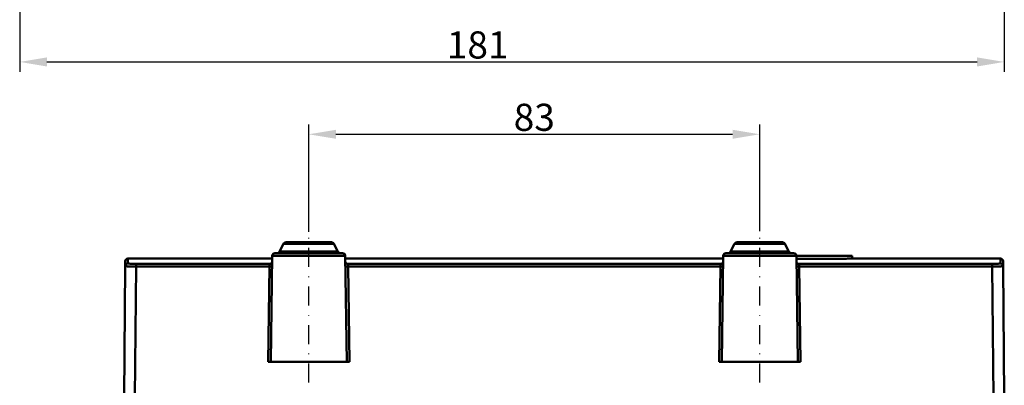
# Model space of a CAD drawing. Extents: x -170 to 481, y 1782 to 2349.
# Drawn here: x 102 to 283, y 1904 to 1971 of the extents above; entities that cross this region are included whole.
import ezdxf

# ---------------------------------------------------------------- set-up
doc = ezdxf.new("R2010")
doc.units = 0
doc.header["$LTSCALE"] = 7
doc.header["$MEASUREMENT"] = 0
doc.linetypes.add('TRAZO_Y_PUNTO', pattern=[1, 0.5, -0.25, 0, -0.25])
doc.layers.get('DEFPOINTS').update_dxf_attribs({"linetype": 'CONTINUOUS'})
for name, color, linetype in [('Cota', 3, 'CONTINUOUS'), ('DIBUJO', 7, 'CONTINUOUS'), ('EJES', 6, 'TRAZO_Y_PUNTO')]:
    doc.layers.add(name, color=color, linetype=linetype)
doc.styles.add('ISO8', font='ISOCP.SHX')
doc.dimstyles.new('FLECHA', dxfattribs={"dimscale": 0, "dimtxt": 5, "dimasz": 5, "dimexe": 1.8, "dimexo": 0.1, "dimgap": 0.63, "dimtad": 1, "dimdsep": 46, "dimtxsty": 'ISO8', "dimcen": 0, "dimadec": 0, "dimazin": 0, "dimtfac": 0.8, "dimtmove": 0, "dimatfit": 3, "dimfxl": 0, "dimtvp": 1, "dimtolj": 1, "dimarcsym": 0})

# ---------------------------------------------------------------- blocks, each defined once
blk = doc.blocks.new('*D10')
at = {"layer": 'Cota', "color": 0, "lineweight": -2}
for p, q in [((283.45, 2030.44), (283.45, 1961.55)), ((102.25, 2025.24), (102.25, 1961.55)), ((107.25, 1963.35), (278.45, 1963.35))]:
    blk.add_line(p, q, dxfattribs=at)
at = {"layer": 'Cota', "color": 0}
for points in [[(107.25, 1964.18), (107.25, 1962.51), (102.25, 1963.35)], [(278.45, 1964.18), (278.45, 1962.51), (283.45, 1963.35)]]:
    blk.add_solid(points, dxfattribs=at)
at = {"layer": 'DEFPOINTS', "color": 0}
for p in [(283.45, 2030.54), (102.25, 2025.34), (283.45, 1963.35)]:
    blk.add_point(p, dxfattribs=at)
at = {"layer": 'Cota', "color": 0, "insert": (186.53, 1966.48), "char_height": 5, "attachment_point": 5, "style": 'ISO8'}
blk.add_mtext('\\A1;181', dxfattribs=at)
blk = doc.blocks.new('*D17')
at = {"layer": 'Cota', "color": 0, "lineweight": -2}
for p, q in [((155.45, 1932.05), (155.45, 1951.82)), ((238.45, 1932.15), (238.45, 1951.82)), ((160.45, 1950.02), (233.45, 1950.02))]:
    blk.add_line(p, q, dxfattribs=at)
at = {"layer": 'Cota', "color": 0}
for points in [[(160.45, 1950.85), (160.45, 1949.19), (155.45, 1950.02)], [(233.45, 1950.85), (233.45, 1949.19), (238.45, 1950.02)]]:
    blk.add_solid(points, dxfattribs=at)
at = {"layer": 'DEFPOINTS', "color": 0}
for p in [(238.45, 1950.02), (155.45, 1931.95), (238.45, 1932.05)]:
    blk.add_point(p, dxfattribs=at)
at = {"layer": 'Cota', "color": 0, "insert": (196.95, 1953.15), "char_height": 5, "attachment_point": 5, "style": 'ISO8'}
blk.add_mtext('\\A1;83', dxfattribs=at)

msp = doc.modelspace()

# ---------------------------------------------------------------- linework, layer by layer
at = {"layer": 'DIBUJO', "lineweight": 50}
for p, q in [((150.813, 1929.848), (150.089, 1928.4)), ((155.451, 1929.848), (150.813, 1929.848)), ((151.26, 1930.124), (155.451, 1930.124)), ((155.451, 1930.124), (159.642, 1930.124)), ((160.089, 1929.848), (155.451, 1929.848)), ((160.089, 1929.848), (160.813, 1928.4)), ((233.813, 1929.848), (233.089, 1928.4)), ((238.451, 1929.848), (233.813, 1929.848)), ((234.26, 1930.124), (238.451, 1930.124)), ((238.451, 1930.124), (242.642, 1930.124)), ((243.089, 1929.848), (238.451, 1929.848)), ((243.089, 1929.848), (243.813, 1928.4)), ((149.223, 1928.124), (161.679, 1928.124)), ((150.089, 1928.4), (155.451, 1928.4)), ((155.451, 1928.4), (160.813, 1928.4)), ((232.223, 1928.124), (244.679, 1928.124)), ((233.089, 1928.4), (238.451, 1928.4)), ((238.451, 1928.4), (243.813, 1928.4)), ((121.661, 1925.742), (121.669, 1926.627)), ((122.169, 1927.123), (122.161, 1926.237)), ((148.716, 1927.123), (122.169, 1927.123)), ((123.661, 1926.159), (123.661, 1925.664)), ((148.3, 1926.159), (123.661, 1926.159)), ((148.451, 1908.124), (148.723, 1927.631)), ((162.179, 1927.631), (148.723, 1927.631)), ((162.451, 1908.124), (162.179, 1927.631)), ((231.716, 1927.123), (162.186, 1927.123)), ((231.3, 1926.159), (162.602, 1926.159)), ((231.451, 1908.124), (231.723, 1927.631)), ((245.179, 1927.631), (231.723, 1927.631)), ((245.451, 1908.124), (245.179, 1927.631)), ((245.179, 1927.624), (255.451, 1927.624)), ((281.241, 1926.159), (245.602, 1926.159)), ((255.451, 1927.122), (255.451, 1927.624)), ((282.733, 1927.123), (255.501, 1927.123)), ((281.241, 1925.664), (281.241, 1926.159)), ((282.74, 1926.237), (282.733, 1927.123)), ((283.233, 1926.627), (283.24, 1925.742)), ((121.661, 1925.742), (121.451, 1901.624)), ((123.451, 1901.624), (123.661, 1925.664)), ((123.661, 1925.664), (148.196, 1925.664)), ((148.196, 1925.664), (147.951, 1908.124)), ((148.196, 1925.664), (148.208, 1926.102)), ((162.694, 1926.102), (162.706, 1925.664)), ((162.951, 1908.124), (162.706, 1925.664)), ((162.706, 1925.664), (231.196, 1925.664)), ((231.196, 1925.664), (230.951, 1908.124)), ((231.196, 1925.664), (231.208, 1926.102)), ((245.694, 1926.102), (245.706, 1925.664)), ((245.951, 1908.124), (245.706, 1925.664)), ((245.706, 1925.664), (281.241, 1925.664)), ((281.241, 1925.664), (281.451, 1901.624)), ((283.451, 1901.624), (283.24, 1925.742)), ((147.951, 1908.124), (148.451, 1908.124)), ((148.451, 1908.124), (162.451, 1908.124)), ((162.451, 1908.124), (162.951, 1908.124)), ((230.951, 1908.124), (231.451, 1908.124)), ((231.451, 1908.124), (245.451, 1908.124)), ((245.451, 1908.124), (245.951, 1908.124))]:
    msp.add_line(p, q, dxfattribs=at).dxf.unprotected_set("ltscale", 0)
for points in [[(121.669, 1926.627), (121.67, 1926.659), (121.674, 1926.692), (121.679, 1926.724), (121.687, 1926.755), (121.697, 1926.786), (121.708, 1926.817), (121.722, 1926.846), (121.737, 1926.875), (121.755, 1926.902), (121.774, 1926.929), (121.795, 1926.954), (121.817, 1926.977), (121.841, 1927), (121.866, 1927.02), (121.893, 1927.039), (121.92, 1927.056), (121.949, 1927.071), (121.979, 1927.085), (122.009, 1927.096), (122.04, 1927.106), (122.072, 1927.113), (122.104, 1927.118), (122.137, 1927.121), (122.169, 1927.123)], [(123.661, 1926.159), (123.563, 1926.159), (123.466, 1926.16), (123.369, 1926.161), (123.274, 1926.162), (123.18, 1926.163), (123.089, 1926.165), (122.999, 1926.167), (122.912, 1926.17), (122.828, 1926.173), (122.748, 1926.176), (122.672, 1926.179), (122.601, 1926.182), (122.534, 1926.186), (122.471, 1926.19), (122.414, 1926.194), (122.362, 1926.199), (122.316, 1926.203), (122.275, 1926.208), (122.241, 1926.213), (122.212, 1926.217), (122.19, 1926.222), (122.174, 1926.227), (122.165, 1926.232), (122.161, 1926.237)], [(148.3, 1926.159), (148.293, 1926.159), (148.285, 1926.158), (148.278, 1926.157), (148.272, 1926.156), (148.266, 1926.155), (148.26, 1926.154), (148.254, 1926.152), (148.249, 1926.151), (148.244, 1926.149), (148.239, 1926.147), (148.235, 1926.145), (148.231, 1926.142), (148.227, 1926.14), (148.224, 1926.137), (148.221, 1926.135), (148.218, 1926.132), (148.216, 1926.129), (148.214, 1926.125), (148.212, 1926.122), (148.211, 1926.118), (148.21, 1926.114), (148.209, 1926.11), (148.208, 1926.106), (148.208, 1926.102)], [(148.392, 1926.168), (148.388, 1926.167), (148.383, 1926.167), (148.379, 1926.167), (148.375, 1926.166), (148.37, 1926.166), (148.366, 1926.166), (148.362, 1926.165), (148.358, 1926.165), (148.354, 1926.165), (148.35, 1926.164), (148.346, 1926.164), (148.342, 1926.164), (148.338, 1926.163), (148.335, 1926.163), (148.331, 1926.162), (148.327, 1926.162), (148.324, 1926.162), (148.32, 1926.161), (148.317, 1926.161), (148.313, 1926.161), (148.31, 1926.16), (148.307, 1926.16), (148.303, 1926.16), (148.3, 1926.159)], [(148.358, 1926.162), (148.377, 1926.165), (148.397, 1926.169), (148.419, 1926.175), (148.441, 1926.182), (148.464, 1926.191), (148.486, 1926.202), (148.508, 1926.214), (148.529, 1926.228), (148.55, 1926.243), (148.57, 1926.259), (148.589, 1926.277), (148.607, 1926.296), (148.623, 1926.315), (148.638, 1926.336), (148.652, 1926.357), (148.665, 1926.379), (148.676, 1926.402), (148.685, 1926.424), (148.693, 1926.446), (148.699, 1926.468), (148.703, 1926.488), (148.706, 1926.507), (148.707, 1926.524), (148.708, 1926.537)], [(162.194, 1926.537), (162.194, 1926.524), (162.196, 1926.507), (162.199, 1926.488), (162.203, 1926.468), (162.209, 1926.446), (162.217, 1926.424), (162.226, 1926.401), (162.237, 1926.379), (162.249, 1926.357), (162.263, 1926.336), (162.279, 1926.315), (162.295, 1926.296), (162.313, 1926.277), (162.332, 1926.259), (162.352, 1926.243), (162.373, 1926.228), (162.394, 1926.214), (162.416, 1926.202), (162.438, 1926.191), (162.461, 1926.182), (162.483, 1926.175), (162.505, 1926.169), (162.525, 1926.165), (162.544, 1926.162)], [(162.602, 1926.159), (162.599, 1926.16), (162.595, 1926.16), (162.592, 1926.16), (162.589, 1926.161), (162.585, 1926.161), (162.582, 1926.161), (162.578, 1926.162), (162.575, 1926.162), (162.571, 1926.162), (162.567, 1926.163), (162.563, 1926.163), (162.56, 1926.164), (162.556, 1926.164), (162.552, 1926.164), (162.548, 1926.165), (162.544, 1926.165), (162.54, 1926.165), (162.536, 1926.166), (162.532, 1926.166), (162.527, 1926.166), (162.523, 1926.167), (162.519, 1926.167), (162.514, 1926.167), (162.51, 1926.168)], [(162.694, 1926.102), (162.694, 1926.106), (162.693, 1926.11), (162.692, 1926.114), (162.691, 1926.118), (162.69, 1926.122), (162.688, 1926.125), (162.686, 1926.129), (162.684, 1926.132), (162.681, 1926.135), (162.678, 1926.137), (162.675, 1926.14), (162.671, 1926.143), (162.667, 1926.145), (162.663, 1926.147), (162.658, 1926.149), (162.653, 1926.151), (162.648, 1926.152), (162.642, 1926.154), (162.636, 1926.155), (162.63, 1926.156), (162.624, 1926.157), (162.617, 1926.158), (162.609, 1926.159), (162.602, 1926.159)], [(231.3, 1926.159), (231.293, 1926.159), (231.285, 1926.158), (231.278, 1926.157), (231.272, 1926.156), (231.266, 1926.155), (231.26, 1926.154), (231.254, 1926.152), (231.249, 1926.151), (231.244, 1926.149), (231.239, 1926.147), (231.235, 1926.145), (231.231, 1926.142), (231.227, 1926.14), (231.224, 1926.137), (231.221, 1926.135), (231.218, 1926.132), (231.216, 1926.129), (231.214, 1926.125), (231.212, 1926.122), (231.211, 1926.118), (231.21, 1926.114), (231.209, 1926.11), (231.208, 1926.106), (231.208, 1926.102)], [(231.392, 1926.168), (231.388, 1926.167), (231.383, 1926.167), (231.379, 1926.167), (231.375, 1926.166), (231.37, 1926.166), (231.366, 1926.166), (231.362, 1926.165), (231.358, 1926.165), (231.354, 1926.165), (231.35, 1926.164), (231.346, 1926.164), (231.342, 1926.164), (231.338, 1926.163), (231.335, 1926.163), (231.331, 1926.162), (231.327, 1926.162), (231.324, 1926.162), (231.32, 1926.161), (231.317, 1926.161), (231.313, 1926.161), (231.31, 1926.16), (231.307, 1926.16), (231.303, 1926.16), (231.3, 1926.159)], [(231.358, 1926.162), (231.377, 1926.165), (231.397, 1926.169), (231.419, 1926.175), (231.441, 1926.182), (231.464, 1926.191), (231.486, 1926.202), (231.508, 1926.214), (231.529, 1926.228), (231.55, 1926.243), (231.57, 1926.259), (231.589, 1926.277), (231.607, 1926.296), (231.623, 1926.315), (231.638, 1926.336), (231.652, 1926.357), (231.665, 1926.379), (231.676, 1926.402), (231.685, 1926.424), (231.693, 1926.446), (231.699, 1926.468), (231.703, 1926.488), (231.706, 1926.507), (231.707, 1926.524), (231.708, 1926.537)], [(255.501, 1927.123), (255.487, 1927.122), (255.443, 1927.122), (255.371, 1927.121), (255.269, 1927.12), (255.138, 1927.118), (254.977, 1927.116), (254.786, 1927.113), (254.567, 1927.111), (254.32, 1927.108), (254.048, 1927.105), (253.754, 1927.102), (253.44, 1927.098), (253.108, 1927.095), (252.761, 1927.092), (252.39, 1927.089), (251.995, 1927.085), (251.578, 1927.082), (251.141, 1927.079), (250.685, 1927.076), (250.214, 1927.073), (249.729, 1927.071), (249.233, 1927.068), (248.729, 1927.067), (248.22, 1927.065), (247.71, 1927.064), (247.201, 1927.063), (246.698, 1927.063), (246.199, 1927.063), (245.695, 1927.063), (245.187, 1927.064)], [(245.194, 1926.537), (245.194, 1926.524), (245.196, 1926.507), (245.199, 1926.488), (245.203, 1926.468), (245.209, 1926.446), (245.217, 1926.424), (245.226, 1926.401), (245.237, 1926.379), (245.249, 1926.357), (245.263, 1926.336), (245.279, 1926.315), (245.295, 1926.296), (245.313, 1926.277), (245.332, 1926.259), (245.352, 1926.243), (245.373, 1926.228), (245.394, 1926.214), (245.416, 1926.202), (245.438, 1926.191), (245.461, 1926.182), (245.483, 1926.175), (245.505, 1926.169), (245.525, 1926.165), (245.544, 1926.162)], [(245.602, 1926.159), (245.599, 1926.16), (245.595, 1926.16), (245.592, 1926.16), (245.589, 1926.161), (245.585, 1926.161), (245.582, 1926.161), (245.578, 1926.162), (245.575, 1926.162), (245.571, 1926.162), (245.567, 1926.163), (245.563, 1926.163), (245.56, 1926.164), (245.556, 1926.164), (245.552, 1926.164), (245.548, 1926.165), (245.544, 1926.165), (245.54, 1926.165), (245.536, 1926.166), (245.532, 1926.166), (245.527, 1926.166), (245.523, 1926.167), (245.519, 1926.167), (245.514, 1926.167), (245.51, 1926.168)], [(245.694, 1926.102), (245.694, 1926.106), (245.693, 1926.11), (245.692, 1926.114), (245.691, 1926.118), (245.69, 1926.122), (245.688, 1926.125), (245.686, 1926.129), (245.684, 1926.132), (245.681, 1926.135), (245.678, 1926.137), (245.675, 1926.14), (245.671, 1926.142), (245.667, 1926.145), (245.663, 1926.147), (245.658, 1926.149), (245.653, 1926.151), (245.648, 1926.152), (245.642, 1926.154), (245.636, 1926.155), (245.63, 1926.156), (245.623, 1926.157), (245.617, 1926.158), (245.609, 1926.159), (245.602, 1926.159)], [(282.74, 1926.237), (282.737, 1926.232), (282.728, 1926.227), (282.712, 1926.222), (282.69, 1926.217), (282.662, 1926.213), (282.627, 1926.208), (282.587, 1926.203), (282.541, 1926.199), (282.489, 1926.194), (282.432, 1926.19), (282.37, 1926.186), (282.303, 1926.182), (282.231, 1926.179), (282.156, 1926.176), (282.076, 1926.173), (281.992, 1926.17), (281.906, 1926.167), (281.816, 1926.165), (281.724, 1926.163), (281.63, 1926.162), (281.534, 1926.161), (281.437, 1926.16), (281.339, 1926.159), (281.241, 1926.159)], [(282.733, 1927.123), (282.765, 1927.121), (282.798, 1927.118), (282.83, 1927.113), (282.862, 1927.106), (282.893, 1927.096), (282.923, 1927.085), (282.953, 1927.071), (282.982, 1927.056), (283.009, 1927.039), (283.036, 1927.02), (283.061, 1927), (283.085, 1926.977), (283.107, 1926.954), (283.128, 1926.929), (283.147, 1926.902), (283.164, 1926.875), (283.18, 1926.846), (283.194, 1926.817), (283.205, 1926.786), (283.215, 1926.755), (283.222, 1926.724), (283.228, 1926.692), (283.231, 1926.659), (283.233, 1926.627)], [(121.661, 1925.742), (121.666, 1925.738), (121.678, 1925.733), (121.7, 1925.728), (121.729, 1925.723), (121.767, 1925.719), (121.813, 1925.714), (121.867, 1925.71), (121.929, 1925.705), (121.998, 1925.701), (122.075, 1925.697), (122.158, 1925.693), (122.247, 1925.689), (122.343, 1925.686), (122.444, 1925.682), (122.551, 1925.679), (122.663, 1925.676), (122.778, 1925.674), (122.898, 1925.672), (123.02, 1925.67), (123.145, 1925.668), (123.272, 1925.667), (123.401, 1925.665), (123.53, 1925.665), (123.661, 1925.664)], [(281.241, 1925.664), (281.372, 1925.665), (281.502, 1925.665), (281.632, 1925.667), (281.76, 1925.668), (281.885, 1925.67), (282.008, 1925.672), (282.127, 1925.674), (282.243, 1925.677), (282.354, 1925.679), (282.46, 1925.682), (282.561, 1925.686), (282.657, 1925.689), (282.746, 1925.693), (282.829, 1925.697), (282.906, 1925.701), (282.975, 1925.705), (283.036, 1925.71), (283.09, 1925.714), (283.135, 1925.719), (283.173, 1925.723), (283.202, 1925.728), (283.223, 1925.733), (283.236, 1925.738), (283.24, 1925.742)]]:
    msp.add_lwpolyline(points, dxfattribs=at).dxf.unprotected_set("ltscale", 0)
for centre, start, end in [((151.26, 1929.624), 90, 153.43495), ((159.642, 1929.624), 26.56505, 90), ((234.26, 1929.624), 90, 153.43495), ((242.642, 1929.624), 26.56505, 90), ((149.223, 1927.624), 90, 179.2), ((149.642, 1928.624), 270, 333.43495), ((161.26, 1928.624), 206.56505, 270), ((161.679, 1927.624), 0.8, 90), ((232.223, 1927.624), 90, 179.2), ((232.642, 1928.624), 270, 333.43495), ((244.26, 1928.624), 206.56505, 270), ((244.679, 1927.624), 0.8, 90)]:
    msp.add_arc(centre, 0.5, start, end, dxfattribs=at).dxf.unprotected_set("ltscale", 0)
for centre, major_axis, ratio, start_param, end_param in [((122.161, 1925.738), (-0.5, 0), 0.9987077, 4.712389, 6.2744699), ((148.208, 1926.544), (0.5, -0.007), 0.8843229, 4.7247366, 6.2831853), ((148.3, 1926.658), (0.058, -0.497), 0.9081979, 6.1561728, 6.2831853), ((162.694, 1926.544), (-0.5, -0.007), 0.8843229, 0, 1.5584487), ((162.602, 1926.658), (-0.058, -0.497), 0.9081979, 0, 0.1270125), ((231.208, 1926.544), (0.5, -0.007), 0.8843229, 4.7247366, 6.2831853), ((231.3, 1926.658), (0.058, -0.497), 0.9081979, 6.1561728, 6.2831853), ((245.694, 1926.544), (-0.5, -0.007), 0.8843229, 0, 1.5584487), ((245.602, 1926.658), (-0.058, -0.497), 0.9081979, 0, 0.1270125), ((282.74, 1925.738), (0.5, 0.004), 0.9987075, 0, 1.562081), ((148.196, 1925.669), (0.5, -0.007), 0.0087257, 4.7125108, 6.2831853), ((162.706, 1925.669), (-0.5, -0.007), 0.0087257, 0, 1.5706745), ((231.196, 1925.669), (0.5, -0.007), 0.0087257, 4.7125108, 6.2831853), ((245.706, 1925.669), (-0.5, -0.007), 0.0087257, 0, 1.5706745)]:
    msp.add_ellipse(centre, major_axis=major_axis, ratio=ratio, start_param=start_param, end_param=end_param, dxfattribs=at).dxf.unprotected_set("ltscale", 0)
at = {"layer": 'EJES'}
for p, q in [((155.451, 1904.277), (155.451, 1932.046)), ((238.451, 1904.277), (238.451, 1932.046))]:
    msp.add_line(p, q, dxfattribs=at)

# ---------------------------------------------------------------- dimensions: what is measured, and where the dimension line sits
at = {"layer": 'Cota'}
dim = msp.add_linear_dim(base=(283.451, 1963.347), p1=(102.251, 2025.341), p2=(283.451, 2030.541), dimstyle='FLECHA', override={"dimscale": 1, "dimdec": 0}, dxfattribs=at)
dim.commit()
dim.dimension.update_dxf_attribs({"geometry": '*D10', "text_midpoint": (186.528, 1963.347), "dimtype": 160})
dim = msp.add_linear_dim(base=(238.451, 1950.021), p1=(155.451, 1931.946), p2=(238.451, 1932.046), dimstyle='FLECHA', override={"dimscale": 1}, dxfattribs=at)
dim.commit()
dim.dimension.update_dxf_attribs({"geometry": '*D17', "text_midpoint": (196.951, 1953.151)})

doc.saveas('drawing.dxf')
